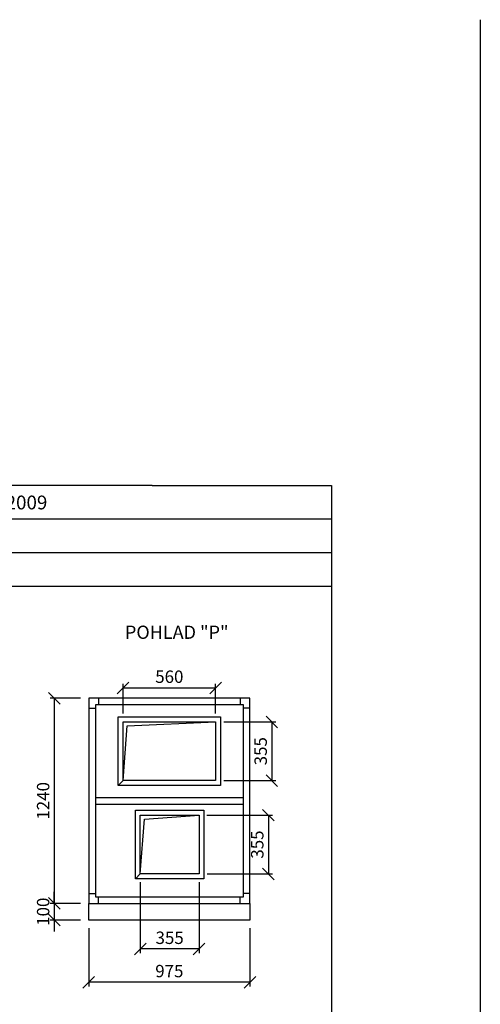
# Model space of a CAD drawing. Extents: x 52509 to 156449, y -81177 to -42750.
# Drawn here: x 76903 to 79689, y -54689 to -48740 of the extents above; entities that cross this region are included whole.
import ezdxf

# ---------------------------------------------------------------- set-up
doc = ezdxf.new("R2010")
doc.units = 0
doc.header["$LTSCALE"] = 400
doc.layers.get('0').update_dxf_attribs({"linetype": 'CONTINUOUS'})
doc.layers.get('DEFPOINTS').update_dxf_attribs({"linetype": 'CONTINUOUS'})
for name, color, linetype in [('5', 7, 'CONTINUOUS'), ('vzt-01-stroje', 255, 'CONTINUOUS'), ('vzt-04-koty', 50, 'CONTINUOUS'), ('VZT-KOTY', 50, 'CONTINUOUS'), ('VZT-ODVOD', 140, 'CONTINUOUS'), ('VZT-PLNA', 255, 'CONTINUOUS'), ('VZT-PRIVOD', 230, 'CONTINUOUS')]:
    doc.layers.add(name, color=color, linetype=linetype)
doc.styles.add('ROMANS', font='romans')
doc.dimstyles.new('KOTY50', dxfattribs={"dimscale": 0, "dimtxt": 75, "dimasz": 70, "dimexe": 25, "dimexo": 50, "dimgap": 30, "dimtad": 1, "dimdec": 0, "dimzin": 12, "dimdsep": 46, "dimtxsty": 'ROMANS', "dimblk1": 'OBLIQUE', "dimblk2": 'OBLIQUE', "dimsah": 1, "dimcen": 90, "dimclrd": 256, "dimclre": 256, "dimclrt": 256, "dimadec": 0, "dimazin": 0, "dimtfac": 1, "dimtdec": 0, "dimtix": 1, "dimtmove": 2, "dimatfit": 3, "dimldrblk": 'OBLIQUE', "dimfxl": 0, "dimtolj": 1, "dimarcsym": 0})

# ---------------------------------------------------------------- blocks, each defined once
blk = doc.blocks.new('ramcek')
at = {"layer": '5'}
for p, q in [((8138.4, 6573.7), (0, 6573.7)), ((8138.4, 6573.7), (9438.7, 6573.7)), ((9438.7, 6573.7), (9438.7, 0)), ((1425.7, 6330.2), (9438.7, 6330.2)), ((0, 6086.7), (9438.7, 6086.7)), ((0, 5843.2), (9438.7, 5843.2))]:
    blk.add_line(p, q, dxfattribs=at)
at = {"layer": 'VZT-PLNA', "style": 'ROMANS'}
for tag, p in [('ČISLO', (2281.3, 6384.8)), ('AKC', (6438.1, 6399.9)), ('TYP_STR', (2270.6, 6155.4)), ('VYPR', (6439.7, 6173.1)), ('POZCISLO', (598.8, 5934.4)), ('DAT', (6445.4, 5927.1))]:
    blk.add_attdef(tag, p, '', height=100, dxfattribs=at)
blk = doc.blocks.new('_OBLIQUE')
at = {"color": 0, "linetype": 'ByBlock'}
blk.add_line((-0.5, -0.5), (0.5, 0.5), dxfattribs=at)
blk = doc.blocks.new('*D206')
at = {"layer": 'DEFPOINTS', "color": 0}
for p in [(77985.5, -53546.4), (77987.4, -53901.4), (78407.2, -53901.4)]:
    blk.add_point(p, dxfattribs=at)
at = {"layer": 'vzt-04-koty', "lineweight": -2}
for p, q in [((78035.5, -53546.4), (78432.2, -53546.4)), ((78407.2, -53546.4), (78407.2, -53901.4)), ((78037.4, -53901.4), (78432.2, -53901.4))]:
    blk.add_line(p, q, dxfattribs=at)
at = {"layer": 'vzt-04-koty', "lineweight": -2, "xscale": 70, "yscale": 70, "zscale": 70}
for p, rotation in [((78407.2, -53546.4), 90), ((78407.2, -53901.4), 270)]:
    blk.add_blockref('_OBLIQUE', p, dxfattribs=dict(at, rotation=rotation))
at = {"layer": 'vzt-04-koty', "insert": (78339.7, -53723.9), "char_height": 75, "attachment_point": 5, "rotation": 90, "style": 'ROMANS'}
blk.add_mtext('\\A1;355', dxfattribs=at)
blk = doc.blocks.new('*D207')
at = {"layer": 'DEFPOINTS', "color": 0}
for p in [(77320.5, -52839.8), (77112.3, -54079.8), (77320.5, -54079.8)]:
    blk.add_point(p, dxfattribs=at)
at = {"layer": 'vzt-04-koty', "lineweight": -2}
for p, q in [((77270.5, -52839.8), (77087.3, -52839.8)), ((77112.3, -52839.8), (77112.3, -54079.8)), ((77270.5, -54079.8), (77087.3, -54079.8))]:
    blk.add_line(p, q, dxfattribs=at)
at = {"layer": 'vzt-04-koty', "lineweight": -2, "xscale": 70, "yscale": 70, "zscale": 70}
for p, rotation in [((77112.3, -52839.8), 90), ((77112.3, -54079.8), 270)]:
    blk.add_blockref('_OBLIQUE', p, dxfattribs=dict(at, rotation=rotation))
at = {"layer": 'vzt-04-koty', "insert": (77044.8, -53459.8), "char_height": 75, "attachment_point": 5, "rotation": 90, "style": 'ROMANS'}
blk.add_mtext('\\A1;1240', dxfattribs=at)
blk = doc.blocks.new('*D208')
at = {"layer": 'DEFPOINTS', "color": 0}
for p in [(77320.5, -54179.8), (78295.5, -54179.8), (77320.5, -54555.9)]:
    blk.add_point(p, dxfattribs=at)
at = {"layer": 'vzt-04-koty', "lineweight": -2}
for p, q in [((77320.5, -54229.8), (77320.5, -54580.9)), ((78295.5, -54229.8), (78295.5, -54580.9)), ((78295.5, -54555.9), (77320.5, -54555.9))]:
    blk.add_line(p, q, dxfattribs=at)
at = {"layer": 'vzt-04-koty', "lineweight": -2, "xscale": 70, "yscale": 70, "zscale": 70, "rotation": 180}
blk.add_blockref('_OBLIQUE', (77320.5, -54555.9), dxfattribs=at)
at = {"layer": 'vzt-04-koty', "lineweight": -2, "xscale": 70, "yscale": 70, "zscale": 70}
blk.add_blockref('_OBLIQUE', (78295.5, -54555.9), dxfattribs=at)
at = {"layer": 'vzt-04-koty', "insert": (77808, -54488.4), "char_height": 75, "attachment_point": 5, "style": 'ROMANS'}
blk.add_mtext('\\A1;975', dxfattribs=at)
blk = doc.blocks.new('*D209')
at = {"layer": 'DEFPOINTS', "color": 0}
for p in [(77320.5, -54079.8), (77112.3, -54179.8), (77320.5, -54179.8)]:
    blk.add_point(p, dxfattribs=at)
at = {"layer": 'vzt-04-koty', "lineweight": -2}
for p, q in [((77112.3, -54079.8), (77112.3, -54009.8)), ((77270.5, -54079.8), (77087.3, -54079.8)), ((77112.3, -54079.8), (77112.3, -54179.8)), ((77270.5, -54179.8), (77087.3, -54179.8)), ((77112.3, -54179.8), (77112.3, -54249.8))]:
    blk.add_line(p, q, dxfattribs=at)
at = {"layer": 'vzt-04-koty', "lineweight": -2, "xscale": 70, "yscale": 70, "zscale": 70}
for p, rotation in [((77112.3, -54079.8), 270), ((77112.3, -54179.8), 90)]:
    blk.add_blockref('_OBLIQUE', p, dxfattribs=dict(at, rotation=rotation))
at = {"layer": 'vzt-04-koty', "insert": (77044.8, -54129.8), "char_height": 75, "attachment_point": 5, "rotation": 90, "style": 'ROMANS'}
blk.add_mtext('\\A1;100', dxfattribs=at)
blk = doc.blocks.new('*D210')
at = {"layer": 'DEFPOINTS', "color": 0}
for p in [(78088, -52777.2), (77528, -52982.3), (78088, -52982.3)]:
    blk.add_point(p, dxfattribs=at)
at = {"layer": 'vzt-04-koty', "lineweight": -2}
for p, q in [((77528, -52932.3), (77528, -52752.2)), ((78088, -52932.3), (78088, -52752.2)), ((77528, -52777.2), (78088, -52777.2))]:
    blk.add_line(p, q, dxfattribs=at)
at = {"layer": 'vzt-04-koty', "lineweight": -2, "xscale": 70, "yscale": 70, "zscale": 70, "rotation": 180}
blk.add_blockref('_OBLIQUE', (77528, -52777.2), dxfattribs=at)
at = {"layer": 'vzt-04-koty', "lineweight": -2, "xscale": 70, "yscale": 70, "zscale": 70}
blk.add_blockref('_OBLIQUE', (78088, -52777.2), dxfattribs=at)
at = {"layer": 'vzt-04-koty', "insert": (77808, -52709.7), "char_height": 75, "attachment_point": 5, "style": 'ROMANS'}
blk.add_mtext('\\A1;560', dxfattribs=at)
blk = doc.blocks.new('*D211')
at = {"layer": 'DEFPOINTS', "color": 0}
for p in [(78088.2, -52982.7), (78088, -53337.3), (78427.8, -53337.3)]:
    blk.add_point(p, dxfattribs=at)
at = {"layer": 'vzt-04-koty', "lineweight": -2}
for p, q in [((78138.2, -52982.7), (78452.8, -52982.7)), ((78427.8, -52982.7), (78427.8, -53337.3)), ((78138, -53337.3), (78452.8, -53337.3))]:
    blk.add_line(p, q, dxfattribs=at)
at = {"layer": 'vzt-04-koty', "lineweight": -2, "xscale": 70, "yscale": 70, "zscale": 70}
for p, rotation in [((78427.8, -52982.7), 90), ((78427.8, -53337.3), 270)]:
    blk.add_blockref('_OBLIQUE', p, dxfattribs=dict(at, rotation=rotation))
at = {"layer": 'vzt-04-koty', "insert": (78360.3, -53160), "char_height": 75, "attachment_point": 5, "rotation": 90, "style": 'ROMANS'}
blk.add_mtext('\\A1;355', dxfattribs=at)
blk = doc.blocks.new('*D212')
at = {"layer": 'DEFPOINTS', "color": 0}
for p in [(77632.4, -53901.4), (77987.4, -53901.4), (77632.4, -54354.7)]:
    blk.add_point(p, dxfattribs=at)
at = {"layer": 'vzt-04-koty', "lineweight": -2}
for p, q in [((77632.4, -53951.4), (77632.4, -54379.7)), ((77987.4, -53951.4), (77987.4, -54379.7)), ((77987.4, -54354.7), (77632.4, -54354.7))]:
    blk.add_line(p, q, dxfattribs=at)
at = {"layer": 'vzt-04-koty', "lineweight": -2, "xscale": 70, "yscale": 70, "zscale": 70, "rotation": 180}
blk.add_blockref('_OBLIQUE', (77632.4, -54354.7), dxfattribs=at)
at = {"layer": 'vzt-04-koty', "lineweight": -2, "xscale": 70, "yscale": 70, "zscale": 70}
blk.add_blockref('_OBLIQUE', (77987.4, -54354.7), dxfattribs=at)
at = {"layer": 'vzt-04-koty', "insert": (77809.9, -54287.2), "char_height": 75, "attachment_point": 5, "style": 'ROMANS'}
blk.add_mtext('\\A1;355', dxfattribs=at)

msp = doc.modelspace()

# ---------------------------------------------------------------- linework, layer by layer
at = {"layer": 'vzt-01-stroje'}
msp.add_lwpolyline([(77320.5, -54079.8), (78295.5, -54079.8), (78295.5, -54179.8), (77320.5, -54179.8)], close=True, dxfattribs=at)
at = {"layer": 'vzt-04-koty'}
msp.add_line((79688.7, -48739.8), (79688.7, -58566.7), dxfattribs=at)
at = {"layer": 'VZT-ODVOD'}
msp.add_lwpolyline([(77498, -53367.3), (77498, -52952.3), (78118, -52952.3), (78118, -53367.3), (77498, -53367.3), (77528, -53337.3), (77528, -52982.3), (78088, -52982.3), (78088, -53337.3), (77528, -53337.3), (77553, -53007.3), (78088, -52982.3), (78088, -53337.3), (77528, -53337.3)], dxfattribs=at)
at = {"layer": 'VZT-PLNA'}
for p, q in [((77380.5, -52839.8), (77380.5, -52879.8)), ((78235.5, -52839.8), (78235.5, -52879.8)), ((77320.5, -52899.8), (77360.5, -52899.8)), ((78295.5, -52899.8), (78255.5, -52899.8)), ((77362.4, -53439.8), (78257.4, -53439.8)), ((77362.4, -53439.8), (78253.5, -53439.8)), ((77362.4, -53479.8), (78257.4, -53479.8)), ((77362.4, -53479.8), (78253.5, -53479.8)), ((77320.5, -54019.8), (77360.5, -54019.8)), ((78295.5, -54019.8), (78255.5, -54019.8)), ((77380.5, -54079.8), (77380.5, -54039.8)), ((78235.5, -54079.8), (78235.5, -54039.8))]:
    msp.add_line(p, q, dxfattribs=at)
for points in [[(77320.5, -52839.8), (77320.5, -54079.8), (78295.5, -54079.8), (78295.5, -52839.8), (77320.5, -52839.8)], [(77360.5, -52879.8), (77360.5, -54039.8), (78255.5, -54039.8), (78255.5, -52879.8), (77360.5, -52879.8)]]:
    msp.add_lwpolyline(points, dxfattribs=at)
at = {"layer": 'VZT-PRIVOD'}
msp.add_lwpolyline([(77602.4, -53931.4), (77602.4, -53516.4), (78017.4, -53516.4), (78017.4, -53931.4), (77602.4, -53931.4), (77632.4, -53901.4), (77632.4, -53546.4), (77987.4, -53546.4), (77987.4, -53901.4), (77632.4, -53901.4), (77657.4, -53571.4), (77987.4, -53546.4), (77987.4, -53901.4), (77632.4, -53901.4)], dxfattribs=at)

# ---------------------------------------------------------------- block references
at = {"layer": 'VZT-KOTY'}
ref = msp.add_blockref('ramcek', (70925.4, -57029.9), dxfattribs=dict(at, xscale=0.8330117766199692, yscale=0.8330117766108742, zscale=0.8330117766135746))
ref.add_attrib('AKC', 'KATALOG 2009', (76288.5, -51698.7), dxfattribs={"layer": 'VZT-PLNA', "height": 83.301, "style": 'ROMANS'})

# ---------------------------------------------------------------- texts
at = {"layer": 'VZT-KOTY', "style": 'ROMANS'}
msp.add_text('POHLAD "P"', height=79.94, dxfattribs=at).set_placement((77539.5, -52481.1))

# ---------------------------------------------------------------- dimensions: what is measured, and where the dimension line sits
at = {"layer": 'vzt-04-koty'}
for base, p1, p2, picture, middle in [((78088, -52777.2), (77528, -52982.3), (78088, -52982.3), '*D210', (77808, -52709.7)), ((77632.4, -54354.7), (77987.4, -53901.4), (77632.4, -53901.4), '*D212', (77809.9, -54287.2)), ((77320.5, -54555.9), (78295.5, -54179.8), (77320.5, -54179.8), '*D208', (77808, -54488.4))]:
    dim = msp.add_linear_dim(base=base, p1=p1, p2=p2, dimstyle='KOTY50', override={"dimscale": 1}, dxfattribs=at)
    dim.commit()
    dim.dimension.update_dxf_attribs({"geometry": picture, "text_midpoint": middle})
for base, p1, p2, picture, middle in [((77112.3, -54079.8), (77320.5, -52839.8), (77320.5, -54079.8), '*D207', (77044.8, -53459.8)), ((78427.8, -53337.3), (78088.2, -52982.7), (78088, -53337.3), '*D211', (78360.3, -53160)), ((78407.2, -53901.4), (77985.5, -53546.4), (77987.4, -53901.4), '*D206', (78339.7, -53723.9)), ((77112.3, -54179.8), (77320.5, -54079.8), (77320.5, -54179.8), '*D209', (77044.8, -54129.8))]:
    dim = msp.add_linear_dim(base=base, p1=p1, p2=p2, angle=90, dimstyle='KOTY50', override={"dimscale": 1}, dxfattribs=at)
    dim.commit()
    dim.dimension.update_dxf_attribs({"geometry": picture, "text_midpoint": middle})

doc.saveas('drawing.dxf')
